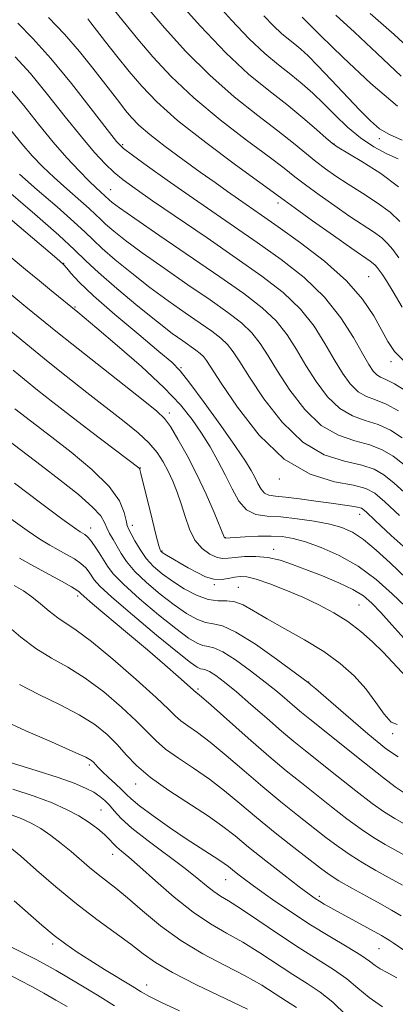
# Model space of a CAD drawing. Extents: x 2087300 to 2090200, y 307300 to 310200.
# Drawn here: x 2087562 to 2087633, y 308545 to 308732 of the extents above; entities that cross this region are included whole.
import ezdxf

# ---------------------------------------------------------------- set-up
doc = ezdxf.new("R2010")
doc.units = 0
doc.header["$MEASUREMENT"] = 0
for name, color, linetype, lineweight in [('CONTOUR INDEX', 41, 'Continuous', 13), ('CONTOUR INTERMEDIATE', 44, 'Continuous', 0), ('SPOT ELEVATION DTM', 2, 'Continuous', 13)]:
    doc.layers.add(name, color=color, linetype=linetype, lineweight=lineweight)

msp = doc.modelspace()

# ---------------------------------------------------------------- linework, layer by layer
at = {"layer": 'CONTOUR INDEX', "flags": 128}
for points, elevation in [([(2087574.518, 308732.384), (2087575.108, 308731.636), (2087577.899, 308728.05), (2087580.071, 308725.29), (2087582.415, 308722.366), (2087584.795, 308719.539), (2087587.668, 308716.558), (2087591.642, 308713.044), (2087596.994, 308708.826), (2087602.695, 308704.565), (2087611.938, 308697.806), (2087614.024, 308696.298), (2087617.374, 308693.902), (2087621.334, 308691.089), (2087624.848, 308688.615), (2087628.323, 308686.227), (2087628.925, 308685.787), (2087629.31, 308685.423), (2087629.647, 308685.011), (2087630.626, 308683.701), (2087631.484, 308682.434), (2087632.726, 308680.384), (2087634.417, 308677.413)], 1060), ([(2087608.083, 308732.975), (2087609.885, 308731.078), (2087611.437, 308729.629), (2087612.788, 308728.511), (2087613.991, 308727.565), (2087615.142, 308726.608), (2087616.5, 308725.348), (2087618.365, 308723.468), (2087620.903, 308720.801), (2087626.342, 308715.02), (2087628.374, 308712.947), (2087630.125, 308711.465), (2087632.047, 308710.326), (2087634.458, 308709.295)], 1070), ([(2087559.827, 308711.171), (2087561.929, 308708.592), (2087563.927, 308706.303), (2087565.93, 308704.209), (2087568.098, 308702.134), (2087570.499, 308699.976), (2087574.764, 308696.236), (2087576.014, 308695.077), (2087576.914, 308694.199), (2087577.923, 308693.254), (2087579.45, 308691.941), (2087581.72, 308690.137), (2087584.907, 308687.77), (2087589.044, 308684.849), (2087593.579, 308681.717), (2087597.819, 308678.804), (2087601.214, 308676.422), (2087603.809, 308674.425), (2087605.792, 308672.548), (2087607.381, 308670.535), (2087608.901, 308668.159), (2087610.704, 308665.201), (2087613.056, 308661.597), (2087615.88, 308657.915), (2087619.012, 308654.879), (2087622.275, 308653), (2087625.445, 308651.951), (2087628.283, 308651.191), (2087630.638, 308650.259), (2087632.703, 308649.018), (2087634.753, 308647.41)], 1050), ([(2087559.664, 308680.057), (2087562.717, 308677.52), (2087568.758, 308672.613), (2087571.496, 308670.426), (2087585.062, 308659.679), (2087587.685, 308657.578), (2087589.136, 308656.196), (2087590.252, 308654.662), (2087591.694, 308652.292), (2087593.439, 308649.166), (2087595.29, 308645.557), (2087597.058, 308641.776), (2087598.578, 308638.299), (2087600.599, 308633.459), (2087600.729, 308633.373), (2087604.502, 308633.625), (2087606.975, 308633.748), (2087609.449, 308633.794), (2087611.583, 308633.69), (2087613.637, 308633.349), (2087616.019, 308632.686), (2087619.019, 308631.619), (2087622.458, 308630.086), (2087626.037, 308628.035), (2087629.475, 308625.489), (2087632.552, 308622.783), (2087635.065, 308620.33)], 1040), ([(2087560.548, 308643.851), (2087565.525, 308640.097), (2087569.561, 308637.102), (2087571.956, 308635.362), (2087573.08, 308634.587), (2087573.977, 308634.056), (2087574.451, 308633.669), (2087575.056, 308632.986), (2087575.826, 308631.92), (2087576.674, 308630.617), (2087578.242, 308628.031), (2087579.346, 308626.588), (2087581.294, 308624.588), (2087584.365, 308621.833), (2087587.968, 308618.801), (2087591.291, 308616.141), (2087593.709, 308614.352), (2087595.337, 308613.348), (2087596.475, 308612.896), (2087597.435, 308612.732), (2087598.571, 308612.475), (2087600.249, 308611.71), (2087602.692, 308610.163), (2087605.554, 308608.109), (2087608.346, 308605.961), (2087610.676, 308604.065), (2087612.533, 308602.485), (2087614, 308601.215), (2087615.252, 308600.166), (2087616.816, 308598.905), (2087627.284, 308590.539), (2087630.878, 308587.688), (2087633.132, 308585.962), (2087634.81, 308584.856)], 1030), ([(2087561.486, 308605.514), (2087565.163, 308603.583), (2087569.146, 308601.647), (2087572.858, 308599.726), (2087575.852, 308597.829), (2087578.204, 308595.943), (2087580.122, 308594.044), (2087581.856, 308592.101), (2087583.812, 308590.037), (2087586.441, 308587.764), (2087589.991, 308585.252), (2087597.522, 308580.382), (2087600.269, 308578.438), (2087602.6, 308576.602), (2087605.179, 308574.496), (2087608.437, 308571.896), (2087611.889, 308569.191), (2087614.818, 308566.923), (2087616.706, 308565.486), (2087617.827, 308564.677), (2087618.653, 308564.148), (2087619.602, 308563.591), (2087620.87, 308562.88), (2087630.525, 308557.612), (2087631.348, 308557.143), (2087631.965, 308556.757), (2087632.736, 308556.234), (2087637.17, 308553.164)], 1020), ([(2087559.686, 308574.493), (2087561.725, 308572.727), (2087564.721, 308570.084), (2087568.397, 308566.9), (2087572.353, 308563.636), (2087576.219, 308560.678), (2087582.699, 308555.956), (2087585.043, 308554.162), (2087587.422, 308552.466), (2087590.661, 308550.551), (2087595.256, 308548.217), (2087604.949, 308543.554)], 1010)]:
    msp.add_lwpolyline(points, dxfattribs=dict(at, elevation=elevation))
at = {"layer": 'CONTOUR INTERMEDIATE', "flags": 128}
for points, elevation in [([(2087591.314, 308736.277), (2087595.974, 308731.032), (2087600.819, 308725.936), (2087605.175, 308721.886), (2087609.004, 308718.728), (2087612.427, 308716.042), (2087615.51, 308713.524), (2087618.094, 308711.318), (2087619.962, 308709.681), (2087621.072, 308708.729), (2087622.072, 308708.026), (2087626.739, 308705.212), (2087630.354, 308702.892), (2087633.755, 308700.4)], 1066), ([(2087585.875, 308734.523), (2087589.127, 308730.715), (2087593.204, 308726.21), (2087597.76, 308721.639), (2087602.448, 308717.533), (2087606.901, 308714.007), (2087610.748, 308711.073), (2087613.732, 308708.716), (2087617.983, 308705.22), (2087619.839, 308703.787), (2087621.826, 308702.38), (2087624.137, 308700.867), (2087626.863, 308699.158), (2087629.677, 308697.337), (2087632.145, 308695.529), (2087633.997, 308693.779)], 1064), ([(2087598.45, 308736.009), (2087601.9, 308732.153), (2087605.295, 308728.574), (2087608.289, 308725.777), (2087610.897, 308723.619), (2087613.221, 308721.794), (2087615.363, 308720.032), (2087617.425, 308718.203), (2087619.508, 308716.21), (2087621.698, 308714.011), (2087624.02, 308711.772), (2087626.482, 308709.712), (2087629.051, 308708.01), (2087631.53, 308706.683), (2087633.68, 308705.71)], 1068), ([(2087567.016, 308732.665), (2087570.057, 308729.491), (2087572.916, 308726.19), (2087575.451, 308723.028), (2087579.258, 308718.078), (2087580.595, 308716.364), (2087581.735, 308714.939), (2087582.857, 308713.611), (2087584.276, 308712.164), (2087586.344, 308710.369), (2087589.262, 308708.096), (2087592.643, 308705.592), (2087595.951, 308703.198), (2087598.768, 308701.178), (2087601.142, 308699.492), (2087603.237, 308698.022), (2087607.64, 308694.971), (2087610.816, 308692.748), (2087615.032, 308689.727), (2087619.656, 308686.174), (2087623.834, 308682.473), (2087626.911, 308678.962), (2087629.024, 308675.798), (2087631.706, 308670.895), (2087633.005, 308668.991), (2087634.799, 308667.106)], 1058), ([(2087579.638, 308733.966), (2087584.075, 308728.534), (2087586.94, 308725.154), (2087590.434, 308721.387), (2087594.701, 308717.342), (2087599.721, 308713.179), (2087604.798, 308709.286), (2087609.07, 308706.104), (2087611.953, 308703.908), (2087613.99, 308702.31), (2087616.003, 308700.759), (2087618.607, 308698.845), (2087621.58, 308696.735), (2087624.492, 308694.741), (2087629, 308691.782), (2087630.535, 308690.658), (2087631.654, 308689.601), (2087632.631, 308688.405), (2087633.797, 308686.846)], 1062), ([(2087615.366, 308732.746), (2087616.413, 308731.703), (2087618.903, 308729.247), (2087623.215, 308725.042), (2087628.49, 308720.091), (2087633.555, 308715.73)], 1072), ([(2087621.811, 308733.13), (2087625.333, 308729.87), (2087629.651, 308725.768), (2087634.241, 308721.476)], 1074), ([(2087628.339, 308733.451), (2087632.888, 308729.389), (2087640.59, 308722.274)], 1076), ([(2087561.182, 308731.597), (2087564.053, 308728.652), (2087567.497, 308724.828), (2087571.396, 308720.091), (2087575.186, 308715.254), (2087578.191, 308711.336), (2087580.006, 308709.028), (2087581.303, 308707.698), (2087583.026, 308706.382), (2087585.883, 308704.332), (2087589.642, 308701.67), (2087593.837, 308698.734), (2087606.818, 308689.77), (2087611.369, 308686.528), (2087615.767, 308683.064), (2087619.661, 308679.345), (2087622.778, 308675.421), (2087625.145, 308671.676), (2087626.865, 308668.583), (2087628.058, 308666.486), (2087628.9, 308665.23), (2087629.58, 308664.535), (2087630.305, 308664.113), (2087631.338, 308663.639), (2087632.96, 308662.783), (2087635.303, 308661.338)], 1056), ([(2087560.688, 308725.168), (2087563.58, 308721.953), (2087566.856, 308717.978), (2087570.22, 308713.732), (2087573.291, 308709.88), (2087575.781, 308706.929), (2087577.797, 308704.765), (2087579.54, 308703.115), (2087581.277, 308701.679), (2087583.525, 308700.033), (2087586.865, 308697.722), (2087597.239, 308690.631), (2087602.82, 308686.792), (2087607.688, 308683.36), (2087611.744, 308680.21), (2087615.038, 308677.079), (2087617.646, 308673.792), (2087619.73, 308670.504), (2087621.478, 308667.456), (2087623.057, 308664.857), (2087624.56, 308662.792), (2087626.057, 308661.316), (2087627.628, 308660.409), (2087629.374, 308659.743), (2087631.401, 308658.919), (2087633.748, 308657.645)], 1054), ([(2087559.662, 308719.078), (2087562.298, 308715.883), (2087565.117, 308712.355), (2087567.925, 308708.909), (2087570.541, 308705.895), (2087572.843, 308703.415), (2087574.721, 308701.504), (2087576.101, 308700.171), (2087578.595, 308697.876), (2087579.153, 308697.414), (2087580.554, 308696.385), (2087583.467, 308694.345), (2087588.26, 308691.055), (2087599.716, 308683.208), (2087604.272, 308680.013), (2087607.754, 308677.332), (2087610.415, 308674.813), (2087612.513, 308672.163), (2087614.315, 308669.332), (2087616.091, 308666.328), (2087618.057, 308663.227), (2087620.22, 308660.354), (2087622.534, 308658.097), (2087624.952, 308656.705), (2087627.409, 308655.847), (2087629.842, 308655.055), (2087632.193, 308653.952), (2087634.439, 308652.549)], 1052), ([(2087548.283, 308703.935), (2087568.615, 308686.711), (2087569.912, 308685.552), (2087570.492, 308684.892), (2087571.312, 308683.893), (2087572.89, 308682.208), (2087575.636, 308679.608), (2087579.702, 308676.05), (2087584.223, 308672.225), (2087588.08, 308669.005), (2087590.505, 308666.941), (2087592.139, 308665.281), (2087593.974, 308662.952), (2087596.712, 308659.236), (2087599.872, 308654.849), (2087602.684, 308650.862), (2087604.561, 308648.089), (2087605.671, 308646.299), (2087606.364, 308645.001), (2087606.947, 308643.807), (2087607.534, 308642.756), (2087608.194, 308641.989), (2087609.026, 308641.59), (2087610.266, 308641.405), (2087612.177, 308641.223), (2087614.891, 308640.886), (2087617.986, 308640.451), (2087620.902, 308640.03), (2087624.835, 308639.485), (2087625.931, 308639.317), (2087626.663, 308639.097), (2087627.58, 308638.415), (2087629.323, 308636.784), (2087632.342, 308633.918), (2087636.322, 308630.33)], 1044), ([(2087554.851, 308703.394), (2087564.449, 308695.159), (2087568.988, 308691.178), (2087571.992, 308688.393), (2087574.156, 308686.282), (2087576.58, 308684.011), (2087580.045, 308680.994), (2087584.053, 308677.643), (2087587.788, 308674.621), (2087590.611, 308672.437), (2087592.604, 308670.982), (2087595.099, 308669.241), (2087595.919, 308668.61), (2087596.546, 308668.016), (2087597.116, 308667.278), (2087599.929, 308662.946), (2087603.054, 308658.338), (2087607.2, 308653.039), (2087611.966, 308648.441), (2087616.922, 308645.592), (2087621.515, 308644.159), (2087625.165, 308643.463), (2087627.529, 308642.874), (2087629.23, 308641.957), (2087631.133, 308640.326), (2087633.927, 308637.74)], 1046), ([(2087561.474, 308702.764), (2087564.897, 308699.781), (2087568.648, 308696.541), (2087571.876, 308693.707), (2087574.003, 308691.735), (2087575.535, 308690.241), (2087577.251, 308688.633), (2087579.748, 308686.467), (2087582.886, 308683.89), (2087586.347, 308681.196), (2087589.828, 308678.643), (2087593.092, 308676.349), (2087595.922, 308674.399), (2087598.157, 308672.832), (2087599.864, 308671.517), (2087601.169, 308670.282), (2087602.249, 308668.906), (2087603.486, 308666.987), (2087605.316, 308664.073), (2087608.055, 308659.968), (2087611.54, 308655.477), (2087615.489, 308651.66), (2087619.598, 308649.296), (2087623.48, 308648.055), (2087626.724, 308647.327), (2087629.083, 308646.567), (2087630.966, 308645.487), (2087632.943, 308643.868), (2087635.476, 308641.581)], 1048), ([(2087559.558, 308687.249), (2087562.674, 308684.623), (2087565.306, 308682.428), (2087567.579, 308680.562), (2087572.644, 308676.489), (2087573.85, 308675.487), (2087576.265, 308673.45), (2087580.144, 308670.134), (2087584.727, 308666.105), (2087588.994, 308662.13), (2087592.169, 308658.797), (2087594.43, 308655.986), (2087596.197, 308653.398), (2087597.813, 308650.787), (2087599.332, 308648.125), (2087600.733, 308645.438), (2087602.022, 308642.798), (2087603.321, 308640.472), (2087604.78, 308638.776), (2087606.538, 308637.905), (2087608.691, 308637.586), (2087611.326, 308637.424), (2087614.44, 308637.105), (2087617.684, 308636.627), (2087620.622, 308636.064), (2087622.959, 308635.439), (2087624.965, 308634.552), (2087627.052, 308633.152), (2087629.513, 308631.094), (2087632.158, 308628.663), (2087636.837, 308624.18)], 1042), ([(2087558.059, 308674.306), (2087564.512, 308669.013), (2087566.977, 308667.025), (2087570.393, 308664.301), (2087574.325, 308661.192), (2087581.458, 308655.61), (2087584.109, 308653.455), (2087586.173, 308651.547), (2087587.717, 308649.746), (2087588.884, 308647.971), (2087589.842, 308646.156), (2087590.727, 308644.24), (2087591.56, 308642.177), (2087592.336, 308639.925), (2087593.074, 308637.495), (2087593.895, 308635.099), (2087594.946, 308633.002), (2087596.309, 308631.416), (2087597.799, 308630.342), (2087599.166, 308629.728), (2087600.256, 308629.506), (2087601.292, 308629.55), (2087602.594, 308629.717), (2087604.389, 308629.873), (2087606.55, 308629.903), (2087608.856, 308629.702), (2087611.154, 308629.191), (2087613.555, 308628.395), (2087616.235, 308627.371), (2087619.269, 308626.179), (2087622.339, 308624.902), (2087625.022, 308623.63), (2087627.042, 308622.396), (2087628.689, 308621.003), (2087630.396, 308619.199), (2087632.476, 308616.852), (2087634.755, 308614.31)], 1038), ([(2087560.266, 308665.413), (2087562.458, 308663.623), (2087564.953, 308661.62), (2087567.839, 308659.344), (2087571.225, 308656.715), (2087575.086, 308653.752), (2087584.221, 308646.793), (2087584.387, 308646.639), (2087584.461, 308646.459), (2087584.643, 308645.738), (2087586.759, 308637.03), (2087587.557, 308633.823), (2087588.048, 308631.946), (2087588.293, 308631.145), (2087588.417, 308630.899), (2087588.553, 308630.755), (2087588.86, 308630.54), (2087589.507, 308630.149), (2087593.68, 308627.747), (2087595.347, 308626.818), (2087596.984, 308626.036), (2087598.543, 308625.557), (2087599.982, 308625.48), (2087601.288, 308625.669), (2087602.456, 308625.931), (2087603.538, 308626.087), (2087604.815, 308626.005), (2087606.626, 308625.567), (2087609.191, 308624.698), (2087612.265, 308623.503), (2087615.485, 308622.129), (2087618.551, 308620.69), (2087621.411, 308619.16), (2087624.073, 308617.477), (2087626.543, 308615.608), (2087628.804, 308613.629), (2087630.834, 308611.645), (2087632.61, 308609.766), (2087635.237, 308606.871)], 1036), ([(2087560.597, 308658.069), (2087567.637, 308652.659), (2087571.328, 308649.781), (2087575.286, 308646.477), (2087578.591, 308643.237), (2087580.564, 308640.479), (2087581.472, 308638.309), (2087581.822, 308636.761), (2087582.053, 308635.791), (2087582.341, 308635.069), (2087582.797, 308634.19), (2087583.51, 308632.858), (2087584.475, 308631.219), (2087585.665, 308629.53), (2087587.066, 308627.987), (2087588.715, 308626.559), (2087590.663, 308625.157), (2087592.912, 308623.748), (2087595.264, 308622.515), (2087597.472, 308621.702), (2087599.355, 308621.439), (2087600.993, 308621.432), (2087602.533, 308621.277), (2087604.145, 308620.649), (2087606.097, 308619.536), (2087608.681, 308618.004), (2087612.055, 308616.129), (2087615.835, 308614.014), (2087619.502, 308611.772), (2087622.644, 308609.487), (2087625.267, 308607.131), (2087627.485, 308604.65), (2087629.39, 308602.077), (2087631.006, 308599.809), (2087632.339, 308598.334), (2087633.513, 308597.874)], 1034), ([(2087559.24, 308652.109), (2087565.62, 308647.257), (2087569.271, 308644.451), (2087572.738, 308641.684), (2087575.445, 308639.32), (2087576.995, 308637.615), (2087577.723, 308636.392), (2087578.139, 308635.366), (2087578.663, 308634.297), (2087579.324, 308633.132), (2087580.852, 308630.483), (2087581.908, 308628.908), (2087583.479, 308627.059), (2087585.715, 308624.91), (2087588.341, 308622.68), (2087590.977, 308620.649), (2087593.311, 308619.05), (2087595.301, 308617.932), (2087596.974, 308617.299), (2087598.446, 308617.048), (2087600.188, 308616.653), (2087602.761, 308615.481), (2087606.457, 308613.152), (2087610.501, 308610.311), (2087616.775, 308605.664), (2087617.058, 308605.43), (2087617.982, 308604.637), (2087623.703, 308599.674), (2087627.885, 308596.105), (2087631.483, 308593.179), (2087633.654, 308591.673)], 1032), ([(2087559.839, 308637.075), (2087562.972, 308634.834), (2087565.4, 308633.214), (2087567.28, 308632.075), (2087570.487, 308630.3), (2087571.97, 308629.428), (2087573.219, 308628.562), (2087574.139, 308627.711), (2087574.786, 308626.9), (2087575.735, 308625.418), (2087576.798, 308624.247), (2087579.109, 308622.117), (2087583.015, 308618.756), (2087587.594, 308614.922), (2087591.605, 308611.632), (2087594.107, 308609.654), (2087595.373, 308608.764), (2087595.976, 308608.493), (2087596.424, 308608.416), (2087596.955, 308608.296), (2087597.738, 308607.939), (2087598.927, 308607.173), (2087600.606, 308605.907), (2087602.843, 308604.068), (2087605.625, 308601.669), (2087608.622, 308599.043), (2087611.425, 308596.605), (2087613.778, 308594.629), (2087616.026, 308592.813), (2087622.014, 308588.047), (2087625.594, 308585.217), (2087628.751, 308582.785), (2087631.059, 308581.134), (2087633.017, 308579.917), (2087638.599, 308576.79)], 1028), ([(2087561.481, 308629.562), (2087564.233, 308628.046), (2087569.49, 308625.187), (2087571.382, 308624.137), (2087572.452, 308623.502), (2087572.899, 308623.183), (2087573.174, 308622.851), (2087573.811, 308622.271), (2087575.444, 308620.877), (2087582.1, 308615.29), (2087585.915, 308612.066), (2087589.216, 308609.232), (2087591.812, 308606.967), (2087595.176, 308603.965), (2087595.407, 308603.785), (2087596.183, 308603.129), (2087598.007, 308601.531), (2087605.099, 308595.251), (2087609.026, 308591.838), (2087612.355, 308589.046), (2087615.243, 308586.715), (2087620.962, 308582.185), (2087623.904, 308579.895), (2087626.625, 308577.882), (2087628.987, 308576.306), (2087631.224, 308574.977), (2087636.588, 308571.982)], 1026), ([(2087560.504, 308624.379), (2087562.251, 308623.338), (2087563.832, 308622.229), (2087565.484, 308620.884), (2087567.173, 308619.453), (2087568.8, 308618.172), (2087572.329, 308615.845), (2087575.202, 308613.694), (2087579.265, 308610.319), (2087583.726, 308606.43), (2087587.52, 308603.005), (2087589.882, 308600.772), (2087591.227, 308599.464), (2087592.264, 308598.565), (2087593.601, 308597.608), (2087595.432, 308596.321), (2087597.846, 308594.481), (2087600.872, 308591.96), (2087604.299, 308589.009), (2087607.855, 308585.971), (2087611.297, 308583.136), (2087614.505, 308580.576), (2087619.91, 308576.323), (2087622.214, 308574.573), (2087624.498, 308572.98), (2087626.914, 308571.478), (2087629.431, 308570.038), (2087631.973, 308568.636), (2087634.507, 308567.224)], 1024), ([(2087559.076, 308616.812), (2087561.725, 308614.517), (2087564.633, 308612.325), (2087567.617, 308610.499), (2087570.719, 308608.764), (2087574.03, 308606.71), (2087577.559, 308604.074), (2087580.965, 308601.186), (2087583.821, 308598.525), (2087587.52, 308594.75), (2087589.352, 308593.164), (2087591.796, 308591.43), (2087594.681, 308589.513), (2087597.684, 308587.432), (2087600.577, 308585.194), (2087603.499, 308582.767), (2087606.684, 308580.103), (2087610.239, 308577.227), (2087613.767, 308574.437), (2087618.858, 308570.461), (2087620.524, 308569.251), (2087622.372, 308568.077), (2087624.841, 308566.651), (2087627.638, 308565.099), (2087630.283, 308563.652), (2087632.427, 308562.466), (2087634.25, 308561.408)], 1022), ([(2087558.339, 308598.703), (2087562.708, 308596.666), (2087567.574, 308594.53), (2087571.687, 308592.742), (2087574.116, 308591.624), (2087575.211, 308591.017), (2087575.64, 308590.636), (2087575.987, 308590.231), (2087576.485, 308589.674), (2087577.283, 308588.871), (2087578.454, 308587.78), (2087579.776, 308586.569), (2087580.954, 308585.461), (2087581.829, 308584.58), (2087582.798, 308583.668), (2087584.395, 308582.369), (2087586.97, 308580.456), (2087590.121, 308578.215), (2087593.262, 308576.062), (2087595.907, 308574.329), (2087599.501, 308572.058), (2087600.536, 308571.35), (2087601.311, 308570.755), (2087602.092, 308570.12), (2087603.131, 308569.297), (2087604.634, 308568.158), (2087606.793, 308566.578), (2087609.719, 308564.499), (2087613.198, 308562.113), (2087616.938, 308559.675), (2087620.637, 308557.415), (2087623.959, 308555.45), (2087626.564, 308553.872), (2087628.242, 308552.731), (2087629.317, 308551.918), (2087630.245, 308551.279), (2087631.478, 308550.617), (2087633.444, 308549.539)], 1018), ([(2087556.808, 308591.502), (2087564.867, 308589.015), (2087568.865, 308587.734), (2087571.91, 308586.649), (2087574.081, 308585.738), (2087575.641, 308584.931), (2087576.827, 308584.162), (2087577.785, 308583.361), (2087578.635, 308582.459), (2087579.542, 308581.371), (2087580.847, 308579.962), (2087582.935, 308578.081), (2087586.009, 308575.671), (2087592.829, 308570.574), (2087595.324, 308568.598), (2087597.131, 308567.103), (2087598.519, 308566.002), (2087599.785, 308565.154), (2087601.342, 308564.207), (2087603.634, 308562.752), (2087606.937, 308560.531), (2087610.849, 308557.873), (2087614.806, 308555.253), (2087621.356, 308551.142), (2087623.886, 308549.379), (2087626.013, 308547.595), (2087628.123, 308545.795), (2087630.674, 308544.02)], 1016), ([(2087560.257, 308585.505), (2087564.291, 308584.176), (2087567.697, 308582.908), (2087570.486, 308581.684), (2087572.813, 308580.452), (2087574.804, 308579.186), (2087576.454, 308577.957), (2087577.729, 308576.86), (2087578.631, 308575.959), (2087579.328, 308575.199), (2087580.023, 308574.492), (2087580.933, 308573.712), (2087582.315, 308572.569), (2087584.437, 308570.735), (2087587.445, 308568.041), (2087590.986, 308564.948), (2087594.587, 308562.075), (2087597.886, 308559.871), (2087600.979, 308558.099), (2087604.073, 308556.353), (2087607.308, 308554.334), (2087613.597, 308550.182), (2087616.307, 308548.465), (2087618.788, 308546.81), (2087621.207, 308544.886), (2087623.783, 308542.459)], 1014), ([(2087559.591, 308580.783), (2087561.788, 308579.957), (2087563.699, 308579.073), (2087565.534, 308578.012), (2087567.451, 308576.692), (2087569.413, 308575.189), (2087571.331, 308573.618), (2087574.839, 308570.621), (2087576.465, 308569.28), (2087579.879, 308566.648), (2087582.108, 308564.811), (2087584.948, 308562.34), (2087588.358, 308559.5), (2087592.242, 308556.669), (2087596.458, 308554.149), (2087600.674, 308551.937), (2087604.511, 308549.953), (2087607.679, 308548.137), (2087610.251, 308546.51), (2087612.389, 308545.11), (2087614.279, 308543.894)], 1012), ([(2087560.495, 308564.227), (2087565.758, 308559.625), (2087568.133, 308557.636), (2087570.299, 308555.962), (2087572.461, 308554.452), (2087574.882, 308552.895), (2087577.698, 308551.159), (2087582.982, 308547.952), (2087584.704, 308546.891), (2087586.296, 308545.98), (2087588.543, 308544.851), (2087591.973, 308543.249)], 1008), ([(2087555.466, 308557.645), (2087562.278, 308554.245), (2087564.806, 308552.958), (2087566.765, 308551.925), (2087568.493, 308550.958), (2087570.518, 308549.774), (2087573.22, 308548.169), (2087576.38, 308546.249), (2087579.634, 308544.201)], 1006), ([(2087559.571, 308550.103), (2087561.65, 308549.047), (2087563.853, 308547.887), (2087566.16, 308546.62), (2087568.453, 308545.323), (2087570.591, 308544.089)], 1004)]:
    msp.add_lwpolyline(points, dxfattribs=dict(at, elevation=elevation))
at = {"layer": 'SPOT ELEVATION DTM'}
for p in [(2087581.14, 308708.44, 1056.25), (2087621.44, 308708.53, 1066.05), (2087630.09, 308709.58, 1069.55), (2087578.88, 308699.84, 1052.85), (2087610.79, 308697.28, 1059.55), (2087569.91, 308685.8, 1044.05), (2087628.08, 308683.23, 1058.95), (2087572.1, 308677.45, 1042.15), (2087632.31, 308667.03, 1057.55), (2087592.27, 308665.92, 1044.15), (2087590.07, 308657.28, 1040.45), (2087584.53, 308646.74, 1036.05), (2087611.01, 308644.64, 1045.65), (2087626.34, 308637.95, 1043.35), (2087575.09, 308635.31, 1030.65), (2087583.02, 308635.86, 1034.55), (2087600.74, 308633.47, 1040.05), (2087588.64, 308630.97, 1036.15), (2087609.97, 308631.29, 1038.55), (2087598.66, 308624.55, 1035.85), (2087603.22, 308624.02, 1034.85), (2087572.57, 308622.39, 1025.59), (2087626.21, 308620.65, 1036.95), (2087616.64, 308605.94, 1032.05), (2087595.54, 308604.64, 1026.25), (2087632.66, 308596.1, 1033.95), (2087574.79, 308590.13, 1017.65), (2087583.64, 308586.5, 1019.35), (2087577.04, 308581.53, 1014.95), (2087579.24, 308573.09, 1013.35), (2087600.78, 308568.26, 1017.15), (2087618.63, 308565.11, 1020.35), (2087567.83, 308556.03, 1007.65), (2087630.02, 308555.09, 1019.05), (2087585.75, 308548.17, 1008.65)]:
    msp.add_point(p, dxfattribs=at)

doc.saveas('drawing.dxf')
